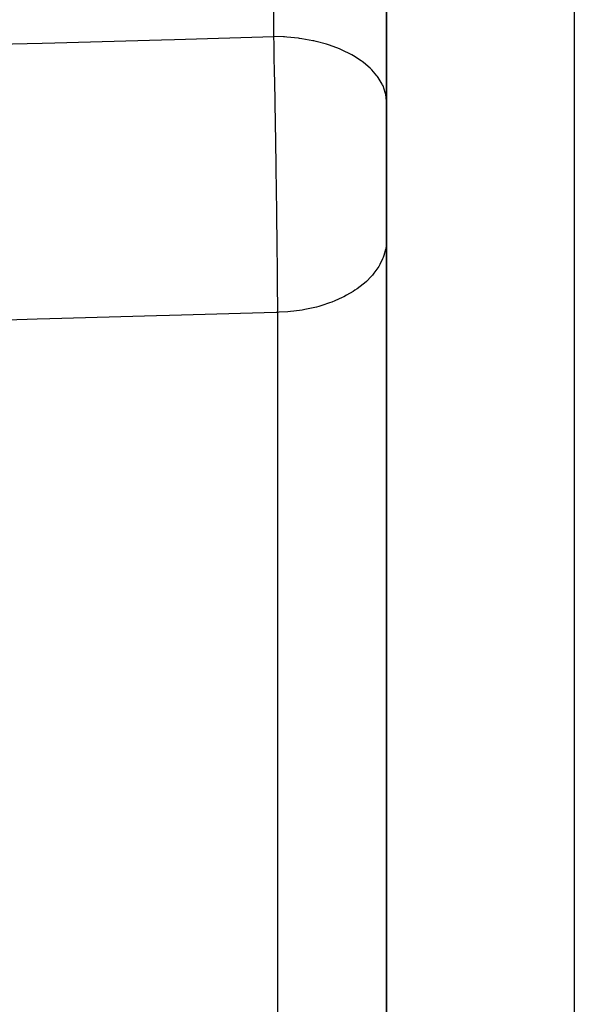
# Model space of a CAD drawing. Extents: x 24 to 1587, y -997 to 283.
# Drawn here: x 177 to 192, y -432 to -406 of the extents above; entities that cross this region are included whole.
import ezdxf

# ---------------------------------------------------------------- set-up
doc = ezdxf.new("R2010")
doc.units = 0
doc.linetypes.add('DASHED', pattern=[11.05, 8.7, -2.35])
doc.layers.get('0').update_dxf_attribs({"linetype": 'CONTINUOUS'})
doc.layers.add('NEVIDI', color=4, linetype='DASHED')

msp = doc.modelspace()

# ---------------------------------------------------------------- linework, layer by layer
at = {"color": 2}
for p, q in [((186.5, -398.440672), (186.5, -433.845643)), ((186.5, -433.845643), (186.5, -398.440681))]:
    msp.add_line(p, q, dxfattribs=at)
at = {"layer": 'NEVIDI', "color": 7, "linetype": 'CONTINUOUS'}
for p, q in [((183.5, -406.506702), (183.5, -396.98437)), ((191.5, -398.185969), (191.5, -433.845643)), ((174.485053, -406.756259), (177.327901, -406.677629)), ((177.327901, -406.677629), (177.670563, -406.668147)), ((177.670563, -406.668147), (180.513397, -406.589448)), ((180.513397, -406.589448), (180.856206, -406.579954)), ((180.856206, -406.579954), (183.5, -406.506702)), ((183.504494, -406.712626), (183.5, -406.506702)), ((183.758426, -406.513184), (183.5, -406.506702)), ((183.781571, -406.514399), (183.758426, -406.513184)), ((183.848664, -406.518513), (183.781571, -406.514399)), ((184.154845, -406.54871), (183.848664, -406.518513)), ((184.178724, -406.551872), (184.154845, -406.54871)), ((184.243063, -406.560987), (184.178724, -406.551872)), ((184.539411, -406.614602), (184.243063, -406.560987)), ((184.56381, -406.619904), (184.539411, -406.614602)), ((184.623989, -406.633587), (184.56381, -406.619904)), ((184.905473, -406.709706), (184.623989, -406.633587)), ((183.50539, -406.754378), (183.504494, -406.712626)), ((183.511408, -407.041162), (183.50539, -406.754378)), ((184.929718, -406.717254), (184.905473, -406.709706)), ((184.985024, -406.735103), (184.929718, -406.717254)), ((185.246358, -406.832275), (184.985024, -406.735103)), ((185.269854, -406.842144), (185.246358, -406.832275)), ((185.31933, -406.863594), (185.269854, -406.842144)), ((185.556179, -406.980221), (185.31933, -406.863594)), ((183.511996, -407.069773), (183.511408, -407.041162)), ((183.512294, -407.084334), (183.511996, -407.069773)), ((183.512953, -407.116538), (183.512294, -407.084334)), ((183.518254, -407.380808), (183.512953, -407.116538)), ((185.578105, -406.992326), (185.556179, -406.980221)), ((185.62132, -407.016917), (185.578105, -406.992326)), ((185.829197, -407.150825), (185.62132, -407.016917)), ((185.849097, -407.165214), (185.829197, -407.150825)), ((185.885369, -407.19227), (185.849097, -407.165214)), ((186.060602, -407.341052), (185.885369, -407.19227)), ((183.519132, -407.42537), (183.518254, -407.380808)), ((183.525034, -407.731511), (183.519132, -407.42537)), ((186.077672, -407.357494), (186.060602, -407.341052)), ((186.106654, -407.386389), (186.077672, -407.357494)), ((186.246217, -407.547482), (186.106654, -407.386389)), ((183.525902, -407.77745), (183.525034, -407.731511)), ((186.259922, -407.565864), (186.246217, -407.547482)), ((186.281483, -407.596027), (186.259922, -407.565864)), ((186.382754, -407.766468), (186.281483, -407.596027)), ((183.526243, -407.795575), (183.525902, -407.77745)), ((183.527238, -407.848671), (183.526243, -407.795575)), ((183.531741, -408.093065), (183.527238, -407.848671)), ((186.39248, -407.786519), (186.382754, -407.766468)), ((186.406512, -407.817215), (186.39248, -407.786519)), ((186.467771, -407.994053), (186.406512, -407.817215)), ((186.473, -408.015535), (186.467771, -407.994053)), ((183.532605, -408.140752), (183.531741, -408.093065)), ((183.53833, -408.463208), (183.532605, -408.140752)), ((186.479659, -408.046227), (186.473, -408.015535)), ((186.499745, -408.22602), (186.479659, -408.046227)), ((183.539166, -408.511247), (183.53833, -408.463208)), ((183.540022, -408.560781), (183.539166, -408.511247)), ((183.541035, -408.619645), (183.540022, -408.560781)), ((183.544712, -408.836838), (183.541035, -408.619645)), ((183.545521, -408.885309), (183.544712, -408.836838)), ((183.550895, -409.214101), (183.545521, -408.885309)), ((183.551682, -409.263286), (183.550895, -409.214101)), ((183.553088, -409.351788), (183.551682, -409.263286)), ((183.554089, -409.415391), (183.553088, -409.351788)), ((183.556881, -409.59516), (183.554089, -409.415391)), ((183.557638, -409.644525), (183.556881, -409.59516)), ((183.562663, -409.979722), (183.557638, -409.644525)), ((183.563393, -410.029502), (183.562663, -409.979722)), ((183.565217, -410.155277), (183.563393, -410.029502)), ((183.566179, -410.222462), (183.565217, -410.155277)), ((183.568212, -410.366163), (183.566179, -410.222462)), ((183.568904, -410.415686), (183.568212, -410.366163)), ((183.573443, -410.748454), (183.568904, -410.415686)), ((183.574094, -410.797433), (183.573443, -410.748454)), ((183.576153, -410.954412), (183.574094, -410.797433)), ((183.577038, -411.023), (183.576153, -410.954412)), ((183.578354, -411.126175), (183.577038, -411.023)), ((183.578964, -411.174529), (183.578354, -411.126175)), ((183.582949, -411.499359), (183.578964, -411.174529)), ((183.583518, -411.547062), (183.582949, -411.499359)), ((183.585741, -411.737411), (183.583518, -411.547062)), ((183.586529, -411.806408), (183.585741, -411.737411)), ((183.587223, -411.867814), (183.586529, -411.806408)), ((183.58775, -411.914975), (183.587223, -411.867814)), ((183.591164, -412.23095), (183.58775, -411.914975)), ((186.5, -411.916677), (186.489338, -412.078749)), ((186.474069, -412.169112), (186.430837, -412.327453)), ((186.480563, -412.135351), (186.474069, -412.169112)), ((186.489338, -412.078749), (186.480563, -412.135351)), ((183.591643, -412.277008), (183.591164, -412.23095)), ((183.5938, -412.48996), (183.591643, -412.277008)), ((186.396725, -412.417185), (186.322272, -412.569105)), ((186.410608, -412.382878), (186.396725, -412.417185)), ((186.430837, -412.327453), (186.410608, -412.382878)), ((183.594457, -412.557074), (183.5938, -412.48996)), ((183.594711, -412.583241), (183.594457, -412.557074)), ((183.595138, -412.627727), (183.594711, -412.583241)), ((183.597851, -412.923018), (183.595138, -412.627727)), ((186.269305, -412.656605), (186.165467, -412.799647)), ((186.290975, -412.622317), (186.269305, -412.656605)), ((186.322272, -412.569105), (186.290975, -412.622317)), ((183.598227, -412.965931), (183.597851, -412.923018)), ((183.600164, -413.19694), (183.598227, -412.965931)), ((186.09401, -412.883235), (185.963152, -413.015065)), ((186.123581, -412.849825), (186.09401, -412.883235)), ((186.165467, -412.799647), (186.123581, -412.849825)), ((183.600592, -413.250519), (183.600164, -413.19694)), ((185.718709, -413.211757), (185.658021, -413.253275)), ((185.873871, -413.093156), (185.718709, -413.211757)), ((185.91147, -413.061268), (185.873871, -413.093156)), ((185.963152, -413.015065), (185.91147, -413.061268)), ((183.600673, -413.260776), (183.600592, -413.250519)), ((183.600917, -413.291886), (183.600673, -413.260776)), ((183.602932, -413.565575), (183.600917, -413.291886)), ((185.314994, -413.448705), (185.120906, -413.53576)), ((185.367679, -413.422432), (185.314994, -413.448705)), ((185.436319, -413.386334), (185.367679, -413.422432)), ((185.612694, -413.282738), (185.436319, -413.386334)), ((185.658021, -413.253275), (185.612694, -413.282738)), ((183.603206, -413.605497), (183.602932, -413.565575)), ((183.604699, -413.839617), (183.603206, -413.605497)), ((184.412758, -413.749567), (184.32804, -413.766042)), ((184.631386, -413.698712), (184.412758, -413.749567)), ((184.696943, -413.681007), (184.631386, -413.698712)), ((184.777737, -413.657543), (184.696943, -413.681007)), ((184.985966, -413.588169), (184.777737, -413.657543)), ((185.045626, -413.565764), (184.985966, -413.588169)), ((185.120906, -413.53576), (185.045626, -413.565764)), ((177.537152, -414.011931), (177.194495, -414.021653)), ((180.380201, -413.931229), (177.537152, -414.011931)), ((180.722789, -413.921499), (180.380201, -413.931229)), ((183.565039, -413.840742), (180.722789, -413.921499)), ((183.604698, -413.839615), (183.565039, -413.840742)), ((183.642803, -413.838606), (183.604698, -413.839615)), ((183.604698, -438.146826), (183.604698, -413.839615)), ((183.869682, -413.826122), (183.642803, -413.838606)), ((183.944758, -413.819524), (183.869682, -413.826122)), ((184.032207, -413.810267), (183.944758, -413.819524)), ((184.257078, -413.77851), (184.032207, -413.810267)), ((184.32804, -413.766042), (184.257078, -413.77851)), ((177.194495, -414.021653), (176.395302, -414.044324))]:
    msp.add_line(p, q, dxfattribs=at)

doc.saveas('drawing.dxf')
